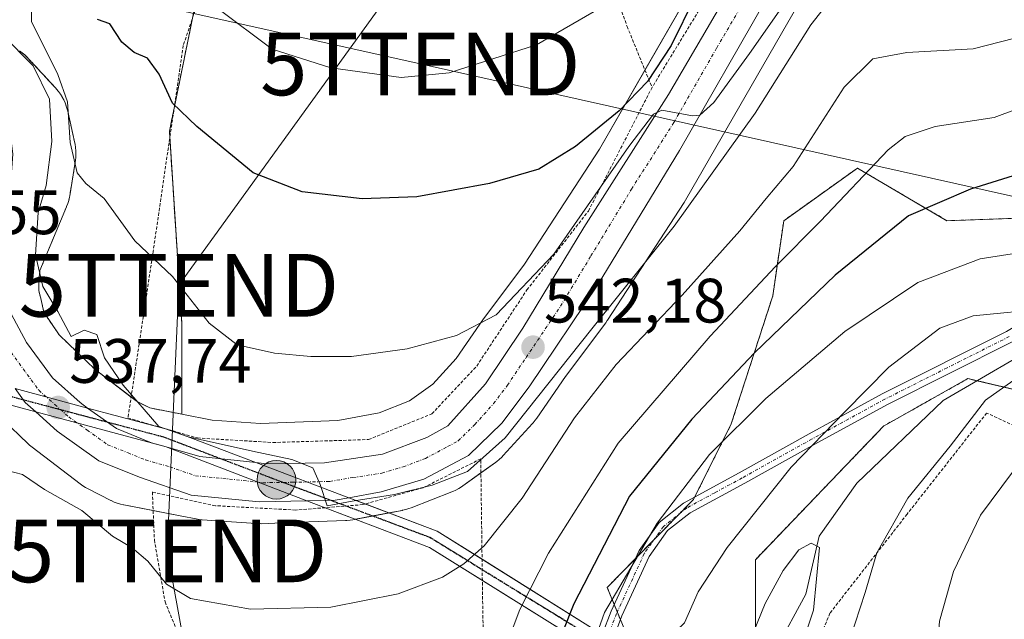
# Model space of a CAD drawing. Units: metres. Extents: x 586443 to 589876, y 4770621 to 4772978.
# Drawn here: x 589199 to 589356, y 4771037 to 4771133 of the extents above; entities that cross this region are included whole.
import ezdxf
from ezdxf.enums import TextEntityAlignment as Align

# ---------------------------------------------------------------- set-up
doc = ezdxf.new("R2010")
doc.units = ezdxf.units.M
doc.header["$MEASUREMENT"] = 0
for name, pattern in [('TRAZO_Y_PUNTO', [1, 0.5, -0.25, 0, -0.25]), ('TRAZOS', [0.75, 0.5, -0.25]), ('TRAZOS2', [0.375, 0.25, -0.125])]:
    doc.linetypes.add(name, pattern=pattern)
doc.layers.get('0').update_dxf_attribs({"lineweight": 5})
for name, color, linetype, lineweight in [('Alambrada', 19, 'TRAZOS', 0), ('Arbolado forestal', 92, 'TRAZOS', 0), ('Arbolado forestal CxS', 92, 'Continuous', 0), ('Camino', 19, 'Continuous', 0), ('Camino Cxs', 19, 'Continuous', 0), ('Camino eje', 39, 'TRAZO_Y_PUNTO', 13), ('Carretera de calzada única', 19, 'Continuous', 13), ('Carretera de calzada única Cxs', 19, 'Continuous', 13), ('Carretera de calzada única eje', 19, 'TRAZO_Y_PUNTO', 0), ('Carátula', 7, 'Continuous', 5), ('Corriente natural lineal', 142, 'Continuous', 13), ('Curva de nivel maestra', 36, 'Continuous', 30), ('Curva de nivel normal', 36, 'Continuous', 0), ('Núcleo urbano', 19, 'Continuous', 0), ('Núcleo urbano CxS', 19, 'Continuous', 0), ('Pista no pavimentada', 254, 'Continuous', 13), ('Pista no pavimentada Cxs', 254, 'Continuous', 0), ('Pista pavimentada eje', 135, 'TRAZO_Y_PUNTO', 0), ('Prado', 92, 'Continuous', 0), ('Prado CxS', 92, 'Continuous', 0), ('Punto de cota en terreno', 7, 'Continuous', 0), ('Punto kilométrico de carretera', 7, 'Continuous', 0), ('Ruta', 19, 'TRAZOS2', 30), ('Rótulo de punto de cota en terreno', 19, 'Continuous', 0), ('Tendido', 6, 'Continuous', 0), ('Torre de tendido puntual', 7, 'Continuous', 0)]:
    doc.layers.add(name, color=color, linetype=linetype, lineweight=lineweight)
doc.styles.add('Arial', font='txt', dxfattribs={"height": 0.2})

# ---------------------------------------------------------------- blocks, each defined once
blk = doc.blocks.new('*U166')
at = {"layer": 'Prado CxS', "color": 92, "linetype": 'Continuous', "lineweight": 0}
for points in [[(589394.29, 4771102.68, 518.51), (589347.18, 4771101, 523.36), (589332.88, 4771109.41, 530.4), (589321.11, 4771101, 532.32), (589319.34, 4771088.99, 527.83), (589312.71, 4771068.51, 520.34), (589306.69, 4771056.46, 518.5), (589292.88, 4771042.38, 521.24), (589310.65, 4770999.43, 507.84), (589334.34, 4770972.77, 511.46), (589340.26, 4770978.69, 515.23), (589334.34, 4771005.35, 516.6), (589316.57, 4771027.57, 509.23), (589316.57, 4771046.82, 512.39), (589337.09, 4771068.19, 511.52), (589337.51, 4771068.43, 511.51), (589350.55, 4771075.76, 512.34), (589370.59, 4771071.05, 520.43)], [(589193.58, 4771071.8, 535.95), (589200.29, 4771065.37, 536.12), (589200.55, 4771065.13, 536.11), (589200.96, 4771064.8, 536.1), (589200.96, 4771064.79, 536.1), (589208.63, 4771058.92, 535.96), (589209.05, 4771058.62, 535.94), (589209.49, 4771058.34, 535.95), (589209.9, 4771058.12, 535.96), (589213.56, 4771056.29, 536.28), (589213.61, 4771056.26, 536.28), (589214.09, 4771056.04, 536.33), (589214.58, 4771055.86, 536.39), (589215.08, 4771055.71, 536.46), (589215.59, 4771055.59, 536.54), (589215.61, 4771055.58, 536.54), (589224.88, 4771053.77, 537.11), (589227.16, 4771053.33, 537.22), (589227.65, 4771053.25, 537.24), (589228.13, 4771053.2, 537.27), (589236.75, 4771052.59, 537.55), (589236.8, 4771052.59, 537.56), (589237.32, 4771052.57, 537.57), (589237.53, 4771052.58, 537.58), (589237.62, 4771052.57, 537.58), (589240.84, 4771052.7, 537.73), (589251.04, 4771053.08, 537.96), (589251.26, 4771053.09, 537.97), (589251.79, 4771053.14, 537.98), (589252.22, 4771053.21, 537.99), (589260.1, 4771054.69, 538.5), (589260.19, 4771054.71, 538.5), (589260.7, 4771054.83, 538.54), (589261.2, 4771054.98, 538.59), (589261.54, 4771055.11, 538.64), (589268.07, 4771057.66, 538.96), (589268.22, 4771057.72, 538.97), (589268.69, 4771057.94, 538.99), (589269.15, 4771058.18, 539.02), (589269.6, 4771058.46, 539.06), (589269.83, 4771058.62, 539.09), (589275.04, 4771062.37, 539.42), (589275.23, 4771062.51, 539.43), (589275.64, 4771062.85, 539.47), (589276.02, 4771063.2, 539.54), (589276.28, 4771063.48, 539.6), (589280.94, 4771068.6, 538.96), (589281.04, 4771068.71, 538.95), (589281.37, 4771069.12, 538.92), (589281.61, 4771069.44, 538.9), (589286.21, 4771076.12, 538.87), (589292.64, 4771084.66, 538.64), (589292.89, 4771085.03, 538.71), (589292.94, 4771085.1, 538.72), (589305.19, 4771103.89, 540.64), (589305.41, 4771104.26, 540.63), (589305.42, 4771104.27, 540.63), (589327.41, 4771142.55, 544.16)]]:
    blk.add_polyline3d(points, dxfattribs=at)
blk = doc.blocks.new('*U168')
at = {"layer": 'Prado CxS', "color": 92, "linetype": 'Continuous', "lineweight": 0}
blk.add_polyline3d([(589313.91, 4771151.18, 550.13), (589291.66, 4771112.44, 548.84), (589279.69, 4771094.06, 546.5), (589273.32, 4771085.6, 544.95), (589273.13, 4771085.34, 544.9), (589268.74, 4771078.97, 543.98), (589265.01, 4771074.86, 543.37), (589261.3, 4771072.19, 542.99), (589256.41, 4771070.28, 542.57), (589249.85, 4771069.05, 542.04), (589240.23, 4771068.68, 541.73), (589237.45, 4771068.58, 541.53), (589229.75, 4771069.12, 540.98), (589224.88, 4771070.08, 540.71), (589224.88, 4771084.7, 544.09), (589222.91, 4771115.3, 548.82), (589237.97, 4771189.16, 563.94)], dxfattribs=at)
blk = doc.blocks.new('*U221')
at = {"layer": 'Curva de nivel normal', "color": 36, "linetype": 'Continuous', "lineweight": 0}
blk.add_polyline3d([(589291.83, 4771135, 555), (589281.59, 4771129.12, 555), (589267.61, 4771124.62, 555), (589259.97, 4771123.87, 555), (589248.7, 4771125.45, 555), (589239.31, 4771128.44, 555), (589230.64, 4771134.9, 555)], dxfattribs=at)
blk = doc.blocks.new('*U245')
at = {"layer": 'Curva de nivel normal', "color": 36, "linetype": 'Continuous', "lineweight": 0}
blk.add_polyline3d([(589323.75, 4771139.31, 545), (589315.61, 4771127.71, 545), (589309.9, 4771119.91, 545), (589307.7, 4771117.88, 545), (589306.52, 4771117.75, 545), (589301.63, 4771118.64, 545), (589300.28, 4771118.05, 545), (589296.36, 4771112.86, 545), (589284.33, 4771095.64, 545), (589275.14, 4771085.97, 545), (589268.78, 4771082.67, 545), (589260.9, 4771080.54, 545), (589251.99, 4771079.32, 545), (589245.53, 4771079.29, 545), (589239.72, 4771079.81, 545), (589233.75, 4771081.18, 545), (589229.24, 4771084.64, 545), (589223.38, 4771092.06, 545), (589217.36, 4771097.76, 545), (589212.48, 4771104.57, 545), (589209.55, 4771106.96, 545), (589208.17, 4771108.65, 545), (589207.06, 4771113.48, 545), (589206.6, 4771119.98, 545), (589205.08, 4771124.36, 545), (589200.88, 4771132.82, 545), (589200.83, 4771140.32, 545)], dxfattribs=at)
blk = doc.blocks.new('*U269')
at = {"layer": 'Curva de nivel maestra', "color": 36, "linetype": 'Continuous', "lineweight": 30}
blk.add_polyline3d([(589306.88, 4771136.73, 550), (589303.1, 4771128.98, 550), (589299.34, 4771123.26, 550), (589294.79, 4771118.54, 550), (589287.8, 4771112.87, 550), (589281.98, 4771109.21, 550), (589274.08, 4771106.92, 550), (589262.43, 4771104.81, 550), (589253.73, 4771104.48, 550), (589244.1, 4771105.61, 550), (589236.32, 4771108.66, 550), (589227.28, 4771116.07, 550), (589223.38, 4771119.81, 550), (589221.29, 4771124.4, 550), (589219.4, 4771126.96, 550), (589217.28, 4771127.88, 550), (589215.31, 4771129.52, 550), (589213.38, 4771132.46, 550), (589211.42, 4771133.18, 550)], dxfattribs=at)
blk = doc.blocks.new('*U273')
at = {"layer": 'Curva de nivel maestra', "color": 36, "linetype": 'Continuous', "lineweight": 30}
blk.add_polyline3d([(589367.33, 4771111.17, 525), (589350.94, 4771106.05, 525), (589341.06, 4771101.76, 525), (589329.31, 4771092.32, 525), (589316.41, 4771079.88, 525), (589306.43, 4771069.3, 525), (589296.47, 4771056.99, 525), (589287.56, 4771039.78, 525), (589282.49, 4771027.02, 525)], dxfattribs=at)
blk = doc.blocks.new('5PATER')
at = {"layer": 'Carátula', "linetype": 'Continuous', "lineweight": 5}
h = blk.add_hatch(color=250, dxfattribs=at)
edge = h.paths.add_edge_path()
edge.add_ellipse((0, 0.01), major_axis=(-1.33, -1.34), ratio=0.999422, start_angle=0, end_angle=360)
blk = doc.blocks.new('5HITCA')
at = {"layer": 'Carátula', "linetype": 'Continuous', "lineweight": 5}
h = blk.add_hatch(color=1, dxfattribs=at)
edge = h.paths.add_edge_path()
edge.add_arc((0, 0), 3.1, 0.0011, 360.0011)
at = {"layer": 'Carátula', "color": 250, "linetype": 'Continuous', "lineweight": 5}
blk.add_circle((0, 0, 0), 3.1, dxfattribs=at)
blk = doc.blocks.new('5TTEND')
blk.add_text('5TTEND', height=10).set_placement((0, 0), align=Align.MIDDLE_CENTER)

msp = doc.modelspace()

# ---------------------------------------------------------------- linework, layer by layer
at = {"layer": 'Alambrada', "color": 19, "linetype": 'TRAZOS', "lineweight": 0}
for points in [[(589355.37, 4771298.18, 569.88), (589354.47, 4771293.17, 569.16), (589353.17, 4771271.42, 568.61), (589351.12, 4771254.06, 565.92), (589350.89, 4771247.32, 565.76), (589350.14, 4771239.93, 556.04), (589351.51, 4771228.21, 573.65), (589356.03, 4771209.05, 570.94), (589356.16, 4771202.5, 567.47), (589355.66, 4771197.41, 563.91), (589353.21, 4771190.27, 567.95), (589347.87, 4771181.78, 561.32), (589337.23, 4771171.07, 559.28), (589326.26, 4771161.14, 561.24), (589318.44, 4771152.93, 551.67), (589310.67, 4771139.71, 551.95), (589300.05, 4771122.29, 550.04)], [(589290.48, 4771147.83, 559.45), (589264.87, 4771147.68, 560.87), (589240.4, 4771147.8, 559.44), (589232.03, 4771149.37, 569.8), (589229.87, 4771143.14, 566.19), (589225.13, 4771129.01, 556.15), (589220.31, 4771096.11, 549.63), (589216.28, 4771069.47, 546.33), (589227.38, 4771066.27, 541.38), (589239.46, 4771065.55, 542.02), (589254.73, 4771066.02, 545.17), (589264.86, 4771070.13, 544.09), (589272.03, 4771077.77, 544.33), (589280.05, 4771089.93, 548.66), (589289.88, 4771102.54, 549.52), (589300.05, 4771122.29, 550.04)], [(589290.48, 4771147.83, 559.45), (589296.07, 4771132.05, 553.65), (589300.05, 4771122.29, 550.04)], [(589405.07, 4771029.83, 539.59), (589406.23, 4771034.77, 555.94), (589393.13, 4771044.66, 550.67), (589380.28, 4771054.71, 534.82), (589366.12, 4771064.5, 524), (589353.53, 4771070.26, 523.03), (589340.82, 4771054.1, 522.17), (589328.48, 4771038.27, 518.18), (589323.69, 4771026.54, 532.78), (589323.14, 4771017.47, 514.28), (589323.67, 4771012.09, 522.73), (589324.6, 4771007.9, 521.4), (589333.61, 4770991.83, 533.92), (589341.07, 4770972.35, 525.09), (589347.53, 4770951.56, 522.66), (589351.48, 4770931.48, 515.19), (589357.96, 4770934.49, 515.97), (589366.02, 4770945.57, 513.4), (589387.22, 4770976.57, 521.93), (589397.31, 4770991.47, 529.48), (589403.69, 4770990.88, 533.18), (589409.78, 4771000.66, 532.72), (589420.6, 4771018.21, 542.27), (589417.44, 4771020.3, 547.62)], [(589250.05, 4770985.63, 526.58), (589258.32, 4770991.59, 527.34), (589267.89, 4770999.34, 527.37), (589274.98, 4771007.4, 535.73), (589273.8, 4771018.71, 537.94), (589273.01, 4771037.47, 541.93), (589272.67, 4771062.94, 547.82), (589263.48, 4771058.33, 541.72), (589253.82, 4771055.62, 540.56), (589243.1, 4771054.75, 540.48), (589230.25, 4771055.45, 539.46), (589220.19, 4771057.64, 554.95), (589220.51, 4771049.98, 542.83), (589222.21, 4771040.06, 542.11), (589234.18, 4771011.26, 531.15), (589244.58, 4770985.73, 526.39), (589250.05, 4770985.63, 526.58)]]:
    msp.add_polyline3d(points, dxfattribs=at)
at = {"layer": 'Arbolado forestal', "color": 92, "linetype": 'TRAZOS', "lineweight": 0}
for points in [[(589245.16, 4771238.32, 574.28), (589237.97, 4771189.16, 563.94), (589226.6, 4771133.38, 553.56), (589223.66, 4771118.99, 549.59), (589222.91, 4771115.3, 548.82), (589222.97, 4771114.3, 548.67), (589224.87, 4771084.7, 544.09), (589224.87, 4771070.08, 540.71)], [(589198.95, 4771128.13, 540.25), (589199.37, 4771127.82, 540.35), (589199.78, 4771127.49, 540.35), (589200.16, 4771127.13, 540.25), (589200.39, 4771126.89, 540.14), (589204.73, 4771122.18, 541.93), (589204.86, 4771122.03, 542.19), (589205.19, 4771121.63, 542.86), (589205.5, 4771121.2, 543.49), (589205.77, 4771120.76, 544.09), (589206.02, 4771120.3, 544.65), (589206.23, 4771119.82, 545.17), (589206.42, 4771119.33, 545.63), (589206.57, 4771118.83, 545.91), (589206.66, 4771118.48, 545.99), (589207.78, 4771113.38, 543.95), (589207.82, 4771113.21, 543.97), (589207.9, 4771112.69, 544), (589207.95, 4771112.17, 544.01), (589207.97, 4771111.65, 544.01), (589207.95, 4771111.13, 543.98), (589207.9, 4771110.61, 543.94), (589207.86, 4771110.33, 543.91), (589206.97, 4771104.99, 543.99), (589206.93, 4771104.75, 544.02), (589206.81, 4771104.24, 544.08), (589206.66, 4771103.74, 544.16), (589206.47, 4771103.25, 544.11), (589206.46, 4771103.23, 544.1), (589202.21, 4771093.05, 539.96), (589202.19, 4771092.9, 539.91), (589202.02, 4771091.55, 539.41), (589202.05, 4771089.82, 538.89), (589202.34, 4771088.59, 538.66), (589202.85, 4771086.36, 538.5), (589205.28, 4771082.75, 539.01), (589211.04, 4771077.22, 539.17), (589216.79, 4771072.82, 539.78), (589217.76, 4771072.08, 539.8), (589219.76, 4771071.08, 540.08), (589224.87, 4771070.08, 540.71)], [(589295.01, 4771037.23, 519), (589294.5, 4771038.47, 519.46), (589294.01, 4771039.65, 519.88), (589292.88, 4771042.38, 521.25), (589297.37, 4771046.97, 520.06), (589300.35, 4771050, 519.6), (589304.43, 4771054.16, 518.96), (589306.69, 4771056.46, 518.5), (589306.88, 4771056.85, 518.48), (589312.71, 4771068.51, 520.34), (589319.34, 4771088.99, 527.83), (589321.11, 4771101, 532.32), (589332.88, 4771109.41, 530.4), (589347.18, 4771101, 523.36), (589394.29, 4771102.68, 518.51)], [(589370.59, 4771071.05, 520.43), (589351.99, 4771075.42, 512.88), (589350.55, 4771075.76, 512.34), (589337.51, 4771068.43, 511.51), (589337.09, 4771068.19, 511.52), (589316.57, 4771046.82, 512.39), (589316.57, 4771027.57, 509.23)]]:
    msp.add_polyline3d(points, dxfattribs=at)
at = {"layer": 'Arbolado forestal CxS', "color": 92, "linetype": 'Continuous', "lineweight": 0}
for points in [[(589237.97, 4771189.16, 563.94), (589222.91, 4771115.3, 548.82), (589224.88, 4771084.7, 544.09), (589224.87, 4771070.08, 540.71), (589224.87, 4771070.08, 540.71), (589219.76, 4771071.08, 540.08), (589217.76, 4771072.08, 539.8), (589211.04, 4771077.22, 539.17), (589205.28, 4771082.75, 539.01), (589202.85, 4771086.36, 538.5), (589202.34, 4771088.59, 538.66), (589202.05, 4771089.82, 538.89), (589202.02, 4771091.55, 539.41), (589202.2, 4771092.9, 539.91), (589202.21, 4771093.05, 539.96), (589206.46, 4771103.23, 544.1), (589206.47, 4771103.25, 544.11), (589206.66, 4771103.74, 544.16), (589206.81, 4771104.24, 544.08), (589206.93, 4771104.75, 544.02), (589206.97, 4771104.99, 543.99), (589207.86, 4771110.33, 543.91), (589207.9, 4771110.61, 543.94), (589207.95, 4771111.13, 543.98), (589207.97, 4771111.65, 544.01), (589207.95, 4771112.17, 544.01), (589207.9, 4771112.69, 544), (589207.82, 4771113.21, 543.97), (589207.78, 4771113.37, 543.95), (589206.66, 4771118.48, 545.99), (589206.57, 4771118.83, 545.91), (589206.42, 4771119.33, 545.63), (589206.24, 4771119.82, 545.17), (589206.02, 4771120.3, 544.65), (589205.77, 4771120.76, 544.09), (589205.5, 4771121.2, 543.49), (589205.19, 4771121.63, 542.86), (589204.86, 4771122.03, 542.19), (589204.73, 4771122.18, 541.93), (589200.39, 4771126.89, 540.14), (589200.16, 4771127.13, 540.25), (589199.78, 4771127.49, 540.35), (589199.37, 4771127.82, 540.35), (589198.95, 4771128.13, 540.25)], [(589370.59, 4771071.05, 520.43), (589350.55, 4771075.76, 512.34), (589337.51, 4771068.43, 511.51), (589337.09, 4771068.19, 511.52), (589316.57, 4771046.82, 512.39), (589316.57, 4771027.57, 509.23), (589334.34, 4771005.35, 516.6), (589340.26, 4770978.69, 515.23), (589334.34, 4770972.77, 511.46), (589310.65, 4770999.43, 507.84), (589292.88, 4771042.38, 521.24), (589306.69, 4771056.46, 518.5), (589312.71, 4771068.51, 520.34), (589319.34, 4771088.99, 527.83), (589321.11, 4771101, 532.32), (589332.88, 4771109.41, 530.4), (589347.18, 4771101, 523.36), (589394.29, 4771102.68, 518.51)]]:
    msp.add_polyline3d(points, dxfattribs=at)
at = {"layer": 'Camino', "color": 19, "linetype": 'Continuous', "lineweight": 0}
for points in [[(589292.09, 4771034.86, 519.33), (589293.51, 4771038.57, 519.72), (589297.98, 4771048.28, 520.2), (589301.17, 4771052.77, 519.49), (589305.09, 4771055.88, 519.06), (589314, 4771060.71, 517.62), (589325.17, 4771066.93, 515.53), (589336.84, 4771073.31, 513.18), (589356.69, 4771083.3, 513.51), (589369.62, 4771090.94, 516.22), (589376.21, 4771094.12, 517.49), (589393.3, 4771100.61, 517.69), (589413.68, 4771109.62, 517.2), (589428.55, 4771115.55, 518.53), (589447.12, 4771121.02, 519.44), (589456.81, 4771123.67, 519.94), (589466.66, 4771125.84, 521.15), (589474.8, 4771126.99, 521.7), (589484.86, 4771127.78, 522.49), (589491.75, 4771128.12, 522.95), (589501.68, 4771128.56, 523.69), (589510.77, 4771128.74, 524.67)], [(589357.59, 4771081.66, 513.5), (589337.71, 4771071.65, 512.35), (589326.07, 4771065.29, 514.69), (589314.9, 4771059.07, 517.03), (589306.13, 4771054.31, 518.58), (589302.54, 4771051.46, 518.93), (589299.61, 4771047.34, 519.46), (589295.24, 4771037.84, 519.12), (589293.71, 4771033.85, 518.54)]]:
    msp.add_polyline3d(points, dxfattribs=at)
at = {"layer": 'Camino Cxs', "color": 19, "linetype": 'Continuous', "lineweight": 0}
for points in [[(589245.39, 4770970.19, 523.58), (589245.97, 4770975.26, 524.12), (589250.03, 4770980.33, 524.68), (589252.74, 4770982.72, 524.68), (589256.23, 4770986.27, 524.86), (589269.81, 4770998.44, 524.5), (589277.67, 4771006.53, 522.85), (589283.03, 4771012.78, 522.29), (589285.53, 4771017.09, 521.14), (589289.21, 4771027.11, 520.14), (589289.46, 4771028.02, 520.19), (589291.07, 4771032.21, 519.62), (589292.09, 4771034.86, 519.33), (589293.51, 4771038.57, 519.72), (589297.98, 4771048.28, 520.2), (589301.17, 4771052.77, 519.49), (589305.09, 4771055.88, 519.06), (589314, 4771060.71, 517.62), (589325.17, 4771066.93, 515.53), (589336.84, 4771073.31, 513.18), (589356.69, 4771083.3, 513.51)], [(589357.59, 4771081.66, 513.5), (589337.71, 4771071.65, 512.35), (589326.07, 4771065.29, 514.69), (589314.9, 4771059.07, 517.03), (589306.13, 4771054.31, 518.58), (589302.54, 4771051.46, 518.93), (589299.61, 4771047.34, 519.46), (589295.24, 4771037.84, 519.12), (589293.71, 4771033.85, 518.54), (589292.69, 4771031.2, 518.44), (589291.25, 4771027.44, 519.3), (589288.12, 4771015.92, 519.58), (589286.1, 4771012.28, 520.46), (589281.52, 4771006.5, 521.43), (589274.77, 4770999.23, 522.6), (589258.96, 4770984.99, 524.24), (589255.39, 4770981.45, 524.65), (589253.45, 4770978.82, 524.69), (589251.52, 4770974.17, 524.38), (589250.43, 4770970.53, 523.89), (589249.4, 4770965.67, 523.11)]]:
    msp.add_polyline3d(points, dxfattribs=at)
at = {"layer": 'Camino eje', "color": 39, "linetype": 'TRAZO_Y_PUNTO', "lineweight": 13}
msp.add_polyline3d([(589357.14, 4771082.48, 513.48), (589347.2, 4771077.48, 511.45), (589337.28, 4771072.48, 512.73), (589325.62, 4771066.11, 515.11), (589314.45, 4771059.89, 517.35), (589310.07, 4771057.51, 518.17), (589305.61, 4771055.1, 518.79), (589301.86, 4771052.12, 519.14), (589298.8, 4771047.81, 519.81), (589294.38, 4771038.21, 519.42), (589292.46, 4771033.23, 518.89)], dxfattribs=at)
at = {"layer": 'Carretera de calzada única', "color": 19, "linetype": 'Continuous', "lineweight": 13}
for points in [[(589236.73, 4771062.34, 539.42), (589238.41, 4771062.16, 539.51), (589247.71, 4771062.29, 539.97), (589256.99, 4771063.67, 540.48), (589264.05, 4771066.34, 541.31), (589267.42, 4771068.19, 541.26), (589273.44, 4771074.91, 542.07), (589279.41, 4771083.82, 542.71), (589289.13, 4771099.9, 545.28), (589302.66, 4771121.19, 546.15), (589313.24, 4771139.23, 546.7), (589321.83, 4771151.25, 547.27), (589333.16, 4771162.46, 548.55), (589349.43, 4771176.44, 550.33), (589351.66, 4771178.79, 550.18), (589356.82, 4771185.73, 551.32), (589358.7, 4771190.9, 552), (589360.22, 4771197.6, 552.27), (589360.6, 4771203.62, 552.78), (589359.71, 4771210.73, 553.51), (589355.49, 4771230.28, 553.72)], [(589360.99, 4771225.56, 552.46), (589365.23, 4771207.95, 552.04), (589365.72, 4771201.48, 551.73), (589364.68, 4771193.55, 550.78), (589361.57, 4771184.19, 550.6), (589356.16, 4771175.68, 549.66), (589347.86, 4771167.66, 548.86), (589334.77, 4771156.12, 546.98), (589326.3, 4771147.5, 546.66), (589318.13, 4771136.06, 545.55), (589304.43, 4771112.21, 543.85), (589291.44, 4771090.83, 541.98), (589280.43, 4771074.47, 541.09), (589276.03, 4771068.63, 541.48), (589270.7, 4771063.45, 541.08), (589263.6, 4771059.67, 540.15), (589256.77, 4771057.64, 540.17), (589251.57, 4771056.73, 539.51)], [(589196.24, 4771118.97, 534.93), (589196.51, 4771118.43, 534.94), (589197.38, 4771115.57, 535.04), (589197.89, 4771111.63, 535.24), (589197.1, 4771100.73, 536.16), (589196.73, 4771097.66, 536.01), (589196.79, 4771092.23, 536.32), (589197.24, 4771086.83, 536.73), (589200.06, 4771081.54, 537.11), (589204.2, 4771075.87, 537.68), (589208.63, 4771071.92, 537.87), (589209.84, 4771071.06, 537.99)], [(589201.55, 4771070.43, 537.3), (589199.86, 4771071.94, 537.09), (589198.23, 4771074.17, 537.03)], [(589244.89, 4771056.25, 539.06), (589237.26, 4771056.09, 538.69), (589226.39, 4771057.13, 538.57), (589218.15, 4771060, 538.18), (589211.62, 4771062.63, 537.7), (589204.99, 4771067.36, 537.44), (589201.55, 4771070.43, 537.3)], [(589209.84, 4771071.06, 537.99), (589214.44, 4771067.78, 538.22), (589220.04, 4771065.52, 538.96), (589222.37, 4771064.86, 539.02)], [(589222.37, 4771064.86, 539.02), (589227.78, 4771063.33, 538.89), (589236.73, 4771062.34, 539.42)], [(589251.57, 4771056.73, 539.51), (589249.4, 4771056.35, 539.26), (589244.89, 4771056.25, 539.06)]]:
    msp.add_polyline3d(points, dxfattribs=at)
at = {"layer": 'Carretera de calzada única Cxs', "color": 19, "linetype": 'Continuous', "lineweight": 13}
for points in [[(589361.57, 4771184.19, 550.6), (589356.16, 4771175.68, 549.66), (589347.86, 4771167.66, 548.86), (589334.77, 4771156.12, 546.98), (589326.3, 4771147.5, 546.66), (589318.13, 4771136.06, 545.55), (589304.43, 4771112.21, 543.85), (589291.44, 4771090.83, 541.98), (589280.43, 4771074.47, 541.09), (589276.03, 4771068.63, 541.48), (589270.7, 4771063.45, 541.08), (589263.6, 4771059.67, 540.15), (589256.77, 4771057.64, 540.17), (589251.57, 4771056.73, 539.51), (589249.4, 4771056.35, 539.26), (589244.89, 4771056.25, 539.06), (589237.26, 4771056.09, 538.69), (589226.39, 4771057.13, 538.57), (589218.15, 4771060, 538.18), (589211.62, 4771062.63, 537.7), (589204.99, 4771067.36, 537.44), (589201.55, 4771070.43, 537.3), (589199.86, 4771071.94, 537.09), (589198.23, 4771074.17, 537.03)], [(589197.24, 4771086.83, 536.73), (589200.06, 4771081.54, 537.11), (589204.2, 4771075.87, 537.68), (589208.63, 4771071.92, 537.87), (589209.84, 4771071.06, 537.99), (589214.44, 4771067.78, 538.22), (589220.04, 4771065.52, 538.96), (589222.37, 4771064.86, 539.02), (589227.78, 4771063.33, 538.89), (589236.73, 4771062.34, 539.42), (589238.41, 4771062.16, 539.51), (589247.71, 4771062.29, 539.97), (589256.99, 4771063.67, 540.48), (589264.05, 4771066.34, 541.31), (589267.42, 4771068.19, 541.26), (589273.44, 4771074.91, 542.07), (589279.41, 4771083.82, 542.71), (589289.13, 4771099.9, 545.28), (589302.66, 4771121.19, 546.15), (589313.24, 4771139.23, 546.7)]]:
    msp.add_polyline3d(points, dxfattribs=at)
at = {"layer": 'Carretera de calzada única eje', "color": 19, "linetype": 'TRAZO_Y_PUNTO', "lineweight": 0}
msp.add_polyline3d([(589197.59, 4771079.99, 537.09), (589202.03, 4771073.9, 537.48), (589204.59, 4771071.61, 537.56), (589205.49, 4771070.82, 537.66), (589206.81, 4771069.64, 537.86), (589209.72, 4771067.57, 537.9), (589213.03, 4771065.2, 538.12), (589216.29, 4771063.89, 538.45), (589219.09, 4771062.76, 538.46), (589222.97, 4771061.66, 538.64), (589227.08, 4771060.23, 539.03), (589232.52, 4771059.71, 539.32), (589237.83, 4771059.12, 539.59), (589241.13, 4771059.17, 539.74), (589242.48, 4771059.19, 539.81), (589248.56, 4771059.32, 540.12), (589252.24, 4771059.96, 540.29), (589256.88, 4771060.65, 540.53), (589260.29, 4771061.67, 540.56), (589263.82, 4771063, 540.84), (589267.38, 4771064.89, 541.17), (589269.06, 4771065.82, 541.21), (589271.72, 4771068.41, 541.4), (589274.73, 4771071.77, 541.62), (589276.93, 4771074.69, 541.69), (589279.92, 4771079.14, 542.11), (589285.42, 4771087.32, 542.56), (589290.28, 4771095.36, 543.51), (589296.78, 4771106.05, 543.98), (589303.54, 4771116.7, 544.77), (589310.39, 4771128.62, 545.78), (589315.68, 4771137.64, 546.31)], dxfattribs=at)
at = {"layer": 'Corriente natural lineal', "color": 142, "linetype": 'Continuous', "lineweight": 13}
msp.add_polyline3d([(589425.83, 4771105.44, 517.5), (589422.56, 4771104.51, 517.11), (589408.51, 4771095.3, 515.51), (589399.51, 4771091.59, 514.71), (589388.66, 4771089.74, 516.93), (589364.32, 4771082.6, 513.41), (589346.59, 4771072.28, 511.61), (589332.76, 4771059.04, 511.03), (589326.75, 4771050.58, 510.09), (589324.63, 4771041.32, 509.67), (589319.87, 4771032.59, 509.06), (589313.72, 4771018.32, 510.02)], dxfattribs=at)
at = {"layer": 'Curva de nivel normal', "color": 36, "linetype": 'Continuous', "lineweight": 0}
for points in [[(589330.16, 4771138.36, 540), (589325.42, 4771132.28, 540), (589316.54, 4771118.18, 540), (589303.6, 4771100.15, 540), (589290.4, 4771083.7, 540), (589276.59, 4771066.32, 540), (589270.53, 4771060.92, 540), (589264.91, 4771058.75, 540), (589258.87, 4771057.23, 540), (589252.1, 4771056.15, 540), (589248.14, 4771055.42, 540), (589247, 4771058.86, 540), (589245.84, 4771061.48, 540), (589242.48, 4771062.83, 540), (589236.19, 4771064.15, 540), (589225.88, 4771066.45, 540), (589221.23, 4771068.11, 540), (589215.51, 4771074.71, 540), (589212.53, 4771079.06, 540), (589211.29, 4771082.79, 540), (589209.3, 4771083.48, 540), (589207.22, 4771082.5, 540), (589205.06, 4771086.48, 540), (589202.7, 4771090.47, 540), (589201.48, 4771095.53, 540), (589201.95, 4771102.32, 540), (589203.19, 4771106.65, 540), (589204.12, 4771113.65, 540), (589203.76, 4771120.4, 540), (589201.14, 4771125.74, 540), (589196.25, 4771130.68, 540)], [(589196.95, 4771061.05, 535), (589199.44, 4771060.45, 535), (589202.93, 4771058.02, 535), (589208.93, 4771054.69, 535), (589213.81, 4771050.57, 535), (589216.96, 4771048.72, 535), (589219.44, 4771046.56, 535), (589222.46, 4771042.9, 535), (589226.27, 4771040.61, 535), (589235.88, 4771038.92, 535), (589248.71, 4771039.25, 535), (589259.45, 4771041.38, 535), (589266.55, 4771044.05, 535), (589269.99, 4771046.16, 535), (589273.21, 4771049.02, 535), (589279.27, 4771056.63, 535), (589287.65, 4771069.48, 535), (589294.34, 4771078.03, 535), (589304.87, 4771089.08, 535), (589314.06, 4771099.4, 535), (589318.28, 4771104.57, 535), (589322.62, 4771109.65, 535), (589330.78, 4771122.33, 535), (589335.36, 4771126.87, 535), (589340.76, 4771127.86, 535), (589351.36, 4771128.46, 535), (589360.09, 4771130.72, 535)], [(589264.09, 4771012.94, 530), (589268.58, 4771015.03, 530), (589270.79, 4771017.4, 530), (589271.91, 4771020.14, 530), (589278.91, 4771038.88, 530), (589283.51, 4771047.84, 530), (589294.61, 4771065.44, 530), (589309.36, 4771082.52, 530), (589319.77, 4771093.66, 530), (589327, 4771100.94, 530), (589337.78, 4771112.33, 530), (589340.53, 4771114.46, 530), (589345.28, 4771116.04, 530), (589354.74, 4771117.5, 530), (589365.89, 4771121.66, 530)], [(589262.37, 4770961.99, 520), (589266.59, 4770971.99, 520), (589271.15, 4770978.99, 520), (589275.44, 4770987.25, 520), (589283.48, 4771002.44, 520), (589287.5, 4771011.61, 520), (589288.94, 4771018.38, 520), (589288.71, 4771022.82, 520), (589289.12, 4771028.89, 520), (589292.47, 4771038.36, 520), (589300.89, 4771052.64, 520), (589309.22, 4771063.65, 520), (589318.22, 4771072.6, 520), (589330.89, 4771083.28, 520), (589342.55, 4771091.12, 520), (589352.52, 4771094.91, 520), (589365.1, 4771096.9, 520)], [(589275.38, 4770970.1, 515), (589284.51, 4770987.39, 515), (589291.75, 4771003.58, 515), (589295.18, 4771013.01, 515), (589297.24, 4771018.41, 515), (589297.08, 4771021.55, 515), (589295.18, 4771025.93, 515), (589295.44, 4771029.13, 515), (589297.89, 4771031.65, 515), (589302.55, 4771034.16, 515), (589305.22, 4771036.74, 515), (589307.44, 4771041.66, 515), (589312.07, 4771048.78, 515), (589322.28, 4771061.59, 515), (589330.85, 4771070.47, 515), (589337.89, 4771077.57, 515), (589346.05, 4771083.82, 515), (589351.4, 4771085.82, 515), (589363.35, 4771086.98, 515)], [(589359.54, 4771076.66, 515), (589353.33, 4771072.34, 515), (589347.72, 4771064.99, 515), (589340.93, 4771056.66, 515), (589335.99, 4771047.89, 515), (589334.12, 4771041.58, 515), (589331.72, 4771034.22, 515), (589331.29, 4771030.9, 515), (589330.42, 4771025.96, 515), (589328.7, 4771013.06, 515), (589328.35, 4771005.98, 515), (589329.02, 4771001.63, 515), (589330.4, 4770998.62, 515), (589333.32, 4770991.74, 515), (589337.38, 4770983.37, 515), (589342.65, 4770971.65, 515), (589345.77, 4770965.88, 515)], [(589359.37, 4771063.11, 520), (589352.56, 4771053.95, 520), (589348.24, 4771044.91, 520), (589346, 4771036.99, 520), (589344.59, 4771019.54, 520), (589344.83, 4771010.62, 520), (589346.46, 4770998.54, 520), (589347.5, 4770993.73, 520), (589349.47, 4770989.58, 520), (589355.11, 4770983.58, 520), (589362.4, 4770978.28, 520)], [(589285.24, 4770969.54, 510), (589295.11, 4770985.56, 510), (589298.43, 4770994.39, 510), (589299.42, 4771000.55, 510), (589301.52, 4771005.32, 510), (589303.74, 4771010.27, 510), (589305.68, 4771012.92, 510), (589308.62, 4771016.41, 510), (589311.69, 4771022.87, 510), (589314.9, 4771031.85, 510), (589318.11, 4771039.83, 510), (589320.99, 4771045.09, 510), (589323.5, 4771048.39, 510), (589325.49, 4771049.46, 510), (589326.84, 4771048.78, 510), (589325.88, 4771038.76, 510), (589323.4, 4771031.4, 510), (589318.86, 4771019.7, 510), (589316.79, 4771015.4, 510), (589315.31, 4771007.81, 510), (589315.96, 4770988.68, 510), (589317.74, 4770974.66, 510), (589319.73, 4770968.48, 510)]]:
    msp.add_polyline3d(points, dxfattribs=at)
at = {"layer": 'Núcleo urbano', "color": 19, "linetype": 'Continuous', "lineweight": 0}
for points in [[(589224.87, 4771070.08, 540.71), (589229.74, 4771069.12, 540.98), (589237.45, 4771068.58, 541.53), (589240.23, 4771068.68, 541.73), (589249.85, 4771069.05, 542.04), (589256.41, 4771070.28, 542.57), (589261.3, 4771072.19, 542.99), (589265.01, 4771074.86, 543.37), (589268.74, 4771078.97, 543.98), (589273.13, 4771085.34, 544.9), (589273.32, 4771085.6, 544.95), (589279.69, 4771094.06, 546.5), (589291.66, 4771112.44, 548.84), (589298.92, 4771125.07, 549.85), (589313.91, 4771151.18, 550.13)], [(589327.41, 4771142.55, 544.16), (589305.42, 4771104.27, 540.63), (589305.41, 4771104.26, 540.63), (589305.19, 4771103.89, 540.64), (589292.94, 4771085.1, 538.72), (589292.89, 4771085.03, 538.71), (589292.64, 4771084.66, 538.64), (589286.21, 4771076.12, 538.87), (589281.61, 4771069.44, 538.9), (589281.37, 4771069.12, 538.92), (589281.04, 4771068.71, 538.95), (589280.94, 4771068.6, 538.96), (589276.28, 4771063.48, 539.6), (589276.02, 4771063.21, 539.54), (589275.64, 4771062.85, 539.47), (589275.23, 4771062.52, 539.43), (589275.04, 4771062.37, 539.42), (589272.7, 4771060.69, 539.4), (589269.83, 4771058.62, 539.09), (589269.6, 4771058.46, 539.06), (589269.15, 4771058.18, 539.02), (589268.69, 4771057.94, 538.99), (589268.21, 4771057.72, 538.97), (589268.07, 4771057.66, 538.96), (589261.54, 4771055.11, 538.64), (589261.2, 4771054.98, 538.59), (589260.7, 4771054.83, 538.54), (589260.19, 4771054.71, 538.5), (589260.1, 4771054.69, 538.5), (589258, 4771054.3, 538.36), (589255.43, 4771053.81, 538.16), (589252.64, 4771053.29, 538), (589252.22, 4771053.21, 537.99), (589251.78, 4771053.14, 537.98), (589251.26, 4771053.09, 537.97), (589251.04, 4771053.08, 537.96), (589240.84, 4771052.7, 537.73), (589237.62, 4771052.57, 537.58), (589237.53, 4771052.58, 537.58), (589237.32, 4771052.57, 537.57), (589236.8, 4771052.59, 537.56), (589236.75, 4771052.59, 537.55), (589228.13, 4771053.2, 537.27), (589227.65, 4771053.25, 537.24), (589227.16, 4771053.33, 537.22), (589224.87, 4771053.77, 537.11), (589220.31, 4771054.66, 536.9), (589215.61, 4771055.58, 536.54), (589215.59, 4771055.59, 536.54), (589215.08, 4771055.71, 536.46), (589214.58, 4771055.86, 536.39), (589214.09, 4771056.04, 536.33), (589213.61, 4771056.26, 536.28), (589213.56, 4771056.29, 536.28), (589209.9, 4771058.12, 535.96), (589209.49, 4771058.34, 535.95), (589209.05, 4771058.62, 535.94), (589208.63, 4771058.92, 535.96), (589200.96, 4771064.79, 536.1), (589200.96, 4771064.8, 536.1), (589200.55, 4771065.13, 536.11), (589200.29, 4771065.37, 536.12), (589193.58, 4771071.8, 535.95)], [(589198.95, 4771128.13, 540.25), (589199.37, 4771127.82, 540.35), (589199.78, 4771127.49, 540.35), (589200.16, 4771127.13, 540.25), (589200.39, 4771126.89, 540.14), (589204.73, 4771122.18, 541.93), (589204.86, 4771122.03, 542.19), (589205.19, 4771121.63, 542.86), (589205.5, 4771121.2, 543.49), (589205.77, 4771120.76, 544.09), (589206.02, 4771120.3, 544.65), (589206.23, 4771119.82, 545.17), (589206.42, 4771119.33, 545.63), (589206.57, 4771118.83, 545.91), (589206.66, 4771118.48, 545.99), (589207.78, 4771113.38, 543.95), (589207.82, 4771113.21, 543.97), (589207.9, 4771112.69, 544), (589207.95, 4771112.17, 544.01), (589207.97, 4771111.65, 544.01), (589207.95, 4771111.13, 543.98), (589207.9, 4771110.61, 543.94), (589207.86, 4771110.33, 543.91), (589206.97, 4771104.99, 543.99), (589206.93, 4771104.75, 544.02), (589206.81, 4771104.24, 544.08), (589206.66, 4771103.74, 544.16), (589206.47, 4771103.25, 544.11), (589206.46, 4771103.23, 544.1), (589202.21, 4771093.05, 539.96), (589202.19, 4771092.9, 539.91), (589202.02, 4771091.55, 539.41), (589202.05, 4771089.82, 538.89), (589202.34, 4771088.59, 538.66), (589202.85, 4771086.36, 538.5), (589205.28, 4771082.75, 539.01), (589211.04, 4771077.22, 539.17), (589216.79, 4771072.82, 539.78), (589217.76, 4771072.08, 539.8), (589219.76, 4771071.08, 540.08), (589224.87, 4771070.08, 540.71)]]:
    msp.add_polyline3d(points, dxfattribs=at)
at = {"layer": 'Núcleo urbano CxS', "color": 19, "linetype": 'Continuous', "lineweight": 0}
for points in [[(589198.95, 4771128.13, 540.25), (589199.37, 4771127.82, 540.35), (589199.78, 4771127.49, 540.35), (589200.16, 4771127.13, 540.25), (589200.39, 4771126.89, 540.14), (589204.73, 4771122.18, 541.93), (589204.86, 4771122.03, 542.19), (589205.19, 4771121.63, 542.86), (589205.5, 4771121.2, 543.49), (589205.77, 4771120.76, 544.09), (589206.02, 4771120.3, 544.65), (589206.24, 4771119.82, 545.17), (589206.42, 4771119.33, 545.63), (589206.57, 4771118.83, 545.91), (589206.66, 4771118.48, 545.99), (589207.78, 4771113.37, 543.95), (589207.82, 4771113.21, 543.97), (589207.9, 4771112.69, 544), (589207.95, 4771112.17, 544.01), (589207.97, 4771111.65, 544.01), (589207.95, 4771111.13, 543.98), (589207.9, 4771110.61, 543.94), (589207.86, 4771110.33, 543.91), (589206.97, 4771104.99, 543.99), (589206.93, 4771104.75, 544.02), (589206.81, 4771104.24, 544.08), (589206.66, 4771103.74, 544.16), (589206.47, 4771103.25, 544.11), (589206.46, 4771103.23, 544.1), (589202.21, 4771093.05, 539.96), (589202.2, 4771092.9, 539.91), (589202.02, 4771091.55, 539.41), (589202.05, 4771089.82, 538.89), (589202.34, 4771088.59, 538.66), (589202.85, 4771086.36, 538.5), (589205.28, 4771082.75, 539.01), (589211.04, 4771077.22, 539.17), (589217.76, 4771072.08, 539.8), (589219.76, 4771071.08, 540.08), (589224.87, 4771070.08, 540.71), (589229.75, 4771069.12, 540.98), (589237.45, 4771068.58, 541.53), (589240.23, 4771068.68, 541.73), (589249.85, 4771069.05, 542.04), (589256.41, 4771070.28, 542.57), (589261.3, 4771072.19, 542.99), (589265.01, 4771074.86, 543.37), (589268.74, 4771078.97, 543.98), (589273.13, 4771085.34, 544.9), (589273.32, 4771085.6, 544.95), (589279.69, 4771094.06, 546.5), (589291.66, 4771112.44, 548.84), (589313.91, 4771151.18, 550.13)], [(589327.41, 4771142.55, 544.16), (589305.42, 4771104.27, 540.63), (589305.41, 4771104.26, 540.63), (589305.19, 4771103.89, 540.64), (589292.94, 4771085.1, 538.72), (589292.89, 4771085.03, 538.71), (589292.64, 4771084.66, 538.64), (589286.21, 4771076.12, 538.87), (589281.61, 4771069.44, 538.9), (589281.37, 4771069.12, 538.92), (589281.04, 4771068.71, 538.95), (589280.94, 4771068.6, 538.96), (589276.28, 4771063.48, 539.6), (589276.02, 4771063.2, 539.54), (589275.64, 4771062.85, 539.47), (589275.23, 4771062.51, 539.43), (589275.04, 4771062.37, 539.42), (589269.83, 4771058.62, 539.09), (589269.6, 4771058.46, 539.06), (589269.15, 4771058.18, 539.02), (589268.69, 4771057.94, 538.99), (589268.22, 4771057.72, 538.97), (589268.07, 4771057.66, 538.96), (589261.54, 4771055.11, 538.64), (589261.2, 4771054.98, 538.59), (589260.7, 4771054.83, 538.54), (589260.19, 4771054.71, 538.5), (589260.1, 4771054.69, 538.5), (589252.22, 4771053.21, 537.99), (589251.79, 4771053.14, 537.98), (589251.26, 4771053.09, 537.97), (589251.04, 4771053.08, 537.96), (589240.84, 4771052.7, 537.73), (589237.62, 4771052.57, 537.58), (589237.53, 4771052.58, 537.58), (589237.32, 4771052.57, 537.57), (589236.8, 4771052.59, 537.56), (589236.75, 4771052.59, 537.55), (589228.13, 4771053.2, 537.27), (589227.65, 4771053.25, 537.24), (589227.16, 4771053.33, 537.22), (589224.87, 4771053.77, 537.11), (589215.61, 4771055.58, 536.54), (589215.59, 4771055.59, 536.54), (589215.08, 4771055.71, 536.46), (589214.58, 4771055.86, 536.39), (589214.09, 4771056.04, 536.33), (589213.61, 4771056.26, 536.28), (589213.56, 4771056.29, 536.28), (589209.9, 4771058.12, 535.96), (589209.49, 4771058.34, 535.95), (589209.05, 4771058.62, 535.94), (589208.63, 4771058.92, 535.96), (589200.96, 4771064.79, 536.1), (589200.96, 4771064.8, 536.1), (589200.55, 4771065.13, 536.11), (589200.29, 4771065.37, 536.12), (589193.58, 4771071.8, 535.95)]]:
    msp.add_polyline3d(points, dxfattribs=at)
at = {"layer": 'Pista no pavimentada', "color": 254, "linetype": 'Continuous', "lineweight": 13}
for points in [[(589201.55, 4771070.43, 537.3), (589178.47, 4771076.61, 531.9)], [(589198.23, 4771074.17, 537.03), (589209.84, 4771071.06, 537.99)], [(589222.37, 4771064.86, 539.02), (589201.55, 4771070.43, 537.3)], [(589209.84, 4771071.06, 537.99), (589223.08, 4771067.51, 539.91)], [(589223.08, 4771067.51, 539.91), (589236.73, 4771062.34, 539.42)], [(589244.89, 4771056.25, 539.06), (589222.37, 4771064.86, 539.02)], [(589236.73, 4771062.34, 539.42), (589251.57, 4771056.73, 539.51)], [(589247.82, 4771055.13, 538.69), (589244.89, 4771056.25, 539.06)], [(589251.57, 4771056.73, 539.51), (589254.21, 4771055.73, 539.12)], [(589254.21, 4771055.73, 539.12), (589265.69, 4771051.39, 537.07), (589272.88, 4771046.88, 534.57)], [(589272.93, 4771043.51, 533.35), (589264.49, 4771048.76, 536.39), (589247.82, 4771055.13, 538.69)], [(589272.88, 4771046.88, 534.57), (589292.09, 4771034.86, 519.33)], [(589291.07, 4771032.21, 519.62), (589272.93, 4771043.51, 533.35)]]:
    msp.add_polyline3d(points, dxfattribs=at)
at = {"layer": 'Pista no pavimentada Cxs', "color": 254, "linetype": 'Continuous', "lineweight": 0}
msp.add_polyline3d([(589198.23, 4771074.17, 537.03), (589209.84, 4771071.06, 537.99), (589223.08, 4771067.51, 539.91), (589236.73, 4771062.34, 539.42), (589251.57, 4771056.73, 539.51), (589265.69, 4771051.39, 537.07), (589292.09, 4771034.86, 519.33), (589293.71, 4771033.85, 518.54), (589298.23, 4771031.02, 514.65), (589304.76, 4771024.79, 510.79), (589304.26, 4771023.93, 510.82), (589304.26, 4771023.93, 510.82), (589303.78, 4771023.09, 510.95), (589297.3, 4771028.33, 513.07), (589292.69, 4771031.2, 518.44), (589291.07, 4771032.21, 519.62), (589264.49, 4771048.76, 536.39), (589244.89, 4771056.25, 539.06), (589222.37, 4771064.86, 539.02), (589201.55, 4771070.43, 537.3), (589178.47, 4771076.61, 531.9)], dxfattribs=at)
at = {"layer": 'Pista pavimentada eje', "color": 135, "linetype": 'TRAZO_Y_PUNTO', "lineweight": 0}
msp.add_polyline3d([(589144.39, 4771081.05, 510.56), (589173.01, 4771079.75, 531.08), (589175.62, 4771079, 531.49), (589186.83, 4771075.76, 535.32), (589205.49, 4771070.82, 537.66), (589221.97, 4771066.45, 539.5), (589239.22, 4771059.89, 539.62), (589241.13, 4771059.17, 539.74), (589264.51, 4771050.41, 536.86), (589292.46, 4771033.23, 518.89), (589295.84, 4771031.15, 516.06), (589304.26, 4771023.93, 510.82)], dxfattribs=at)
at = {"layer": 'Prado', "color": 92, "linetype": 'Continuous', "lineweight": 0}
for points in [[(589245.16, 4771238.32, 574.28), (589237.97, 4771189.16, 563.94), (589226.6, 4771133.38, 553.56), (589223.66, 4771118.99, 549.59), (589222.91, 4771115.3, 548.82), (589222.97, 4771114.3, 548.67), (589224.87, 4771084.7, 544.09), (589224.87, 4771070.08, 540.71)], [(589224.87, 4771070.08, 540.71), (589229.74, 4771069.12, 540.98), (589237.45, 4771068.58, 541.53), (589240.23, 4771068.68, 541.73), (589249.85, 4771069.05, 542.04), (589256.41, 4771070.28, 542.57), (589261.3, 4771072.19, 542.99), (589265.01, 4771074.86, 543.37), (589268.74, 4771078.97, 543.98), (589273.13, 4771085.34, 544.9), (589273.32, 4771085.6, 544.95), (589279.69, 4771094.06, 546.5), (589291.66, 4771112.44, 548.84), (589298.92, 4771125.07, 549.85), (589313.91, 4771151.18, 550.13)], [(589327.41, 4771142.55, 544.16), (589305.42, 4771104.27, 540.63), (589305.41, 4771104.26, 540.63), (589305.19, 4771103.89, 540.64), (589292.94, 4771085.1, 538.72), (589292.89, 4771085.03, 538.71), (589292.64, 4771084.66, 538.64), (589286.21, 4771076.12, 538.87), (589281.61, 4771069.44, 538.9), (589281.37, 4771069.12, 538.92), (589281.04, 4771068.71, 538.95), (589280.94, 4771068.6, 538.96), (589276.28, 4771063.48, 539.6), (589276.02, 4771063.21, 539.54), (589275.64, 4771062.85, 539.47), (589275.23, 4771062.52, 539.43), (589275.04, 4771062.37, 539.42), (589272.7, 4771060.69, 539.4), (589269.83, 4771058.62, 539.09), (589269.6, 4771058.46, 539.06), (589269.15, 4771058.18, 539.02), (589268.69, 4771057.94, 538.99), (589268.21, 4771057.72, 538.97), (589268.07, 4771057.66, 538.96), (589261.54, 4771055.11, 538.64), (589261.2, 4771054.98, 538.59), (589260.7, 4771054.83, 538.54), (589260.19, 4771054.71, 538.5), (589260.1, 4771054.69, 538.5), (589258, 4771054.3, 538.36), (589255.43, 4771053.81, 538.16), (589252.64, 4771053.29, 538), (589252.22, 4771053.21, 537.99), (589251.78, 4771053.14, 537.98), (589251.26, 4771053.09, 537.97), (589251.04, 4771053.08, 537.96), (589240.84, 4771052.7, 537.73), (589237.62, 4771052.57, 537.58), (589237.53, 4771052.58, 537.58), (589237.32, 4771052.57, 537.57), (589236.8, 4771052.59, 537.56), (589236.75, 4771052.59, 537.55), (589228.13, 4771053.2, 537.27), (589227.65, 4771053.25, 537.24), (589227.16, 4771053.33, 537.22), (589224.87, 4771053.77, 537.11), (589220.31, 4771054.66, 536.9), (589215.61, 4771055.58, 536.54), (589215.59, 4771055.59, 536.54), (589215.08, 4771055.71, 536.46), (589214.58, 4771055.86, 536.39), (589214.09, 4771056.04, 536.33), (589213.61, 4771056.26, 536.28), (589213.56, 4771056.29, 536.28), (589209.9, 4771058.12, 535.96), (589209.49, 4771058.34, 535.95), (589209.05, 4771058.62, 535.94), (589208.63, 4771058.92, 535.96), (589200.96, 4771064.79, 536.1), (589200.96, 4771064.8, 536.1), (589200.55, 4771065.13, 536.11), (589200.29, 4771065.37, 536.12), (589193.58, 4771071.8, 535.95)], [(589295.01, 4771037.23, 519), (589294.5, 4771038.47, 519.46), (589294.01, 4771039.65, 519.88), (589292.88, 4771042.38, 521.25), (589297.37, 4771046.97, 520.06), (589300.35, 4771050, 519.6), (589304.43, 4771054.16, 518.96), (589306.69, 4771056.46, 518.5), (589306.88, 4771056.85, 518.48), (589312.71, 4771068.51, 520.34), (589319.34, 4771088.99, 527.83), (589321.11, 4771101, 532.32), (589332.88, 4771109.41, 530.4), (589347.18, 4771101, 523.36), (589394.29, 4771102.68, 518.51)], [(589370.59, 4771071.05, 520.43), (589351.99, 4771075.42, 512.88), (589350.55, 4771075.76, 512.34), (589337.51, 4771068.43, 511.51), (589337.09, 4771068.19, 511.52), (589316.57, 4771046.82, 512.39), (589316.57, 4771027.57, 509.23)]]:
    msp.add_polyline3d(points, dxfattribs=at)
at = {"layer": 'Ruta', "color": 19, "linetype": 'TRAZOS2', "lineweight": 30}
msp.add_polyline3d([(589144.39, 4771081.05, 510.56), (589173.01, 4771079.75, 531.08), (589175.62, 4771079, 531.49), (589186.83, 4771075.76, 535.32), (589205.49, 4771070.82, 537.66), (589221.97, 4771066.45, 539.5), (589239.22, 4771059.89, 539.62), (589241.13, 4771059.17, 539.74), (589264.51, 4771050.41, 536.86), (589292.46, 4771033.23, 518.89), (589295.84, 4771031.15, 516.06), (589304.26, 4771023.93, 510.82)], dxfattribs=at)
at = {"layer": 'Tendido', "color": 6, "linetype": 'Continuous', "lineweight": 0}
for points in [[(587790.69, 4771408.57, 531.6), (587939.05, 4771381.46, 524.2), (588088.78, 4771354.48, 530.33), (588327.8, 4771311.31, 547.96), (588554.57, 4771270.74, 557.77), (588839.21, 4771219.88, 587.66), (588950.33, 4771195.58, 578.45), (589263, 4771126.05, 555.41), (589662.57, 4771036.73, 571.17), (589871.87, 4770990.07, 574.94)], [(589233.54, 4770988, 525.85), (589222.54, 4771048.22, 535.87), (589224.43, 4771090.67, 544.8), (589286.19, 4771176.13, 564.83)]]:
    msp.add_polyline3d(points, dxfattribs=at)

# ---------------------------------------------------------------- block references
at = {"layer": 'Curva de nivel maestra', "color": 36, "linetype": 'Continuous', "lineweight": 30}
for name in ['*U269', '*U273']:
    msp.add_blockref(name, (0, 0), dxfattribs=at)
at = {"layer": 'Curva de nivel normal', "color": 36, "linetype": 'Continuous', "lineweight": 0}
for name in ['*U221', '*U245']:
    msp.add_blockref(name, (0, 0), dxfattribs=at)
at = {"layer": 'Prado CxS', "color": 92, "linetype": 'Continuous', "lineweight": 0}
for name in ['*U168', '*U166']:
    msp.add_blockref(name, (0, 0), dxfattribs=at)
at = {"layer": 'Punto de cota en terreno', "linetype": 'Continuous', "lineweight": 0}
for p in [(589281.03, 4771080.78, 542.18), (589205.13, 4771071.14, 537.74)]:
    msp.add_blockref('5PATER', p, dxfattribs=at)
at = {"layer": 'Punto kilométrico de carretera', "linetype": 'Continuous', "lineweight": 0}
msp.add_blockref('5HITCA', (589240.01, 4771059.59, 540.22), dxfattribs=at)
at = {"layer": 'Torre de tendido puntual', "linetype": 'Continuous', "lineweight": 0}
for p in [(589263, 4771126.05, 555.47), (589224.43, 4771090.67, 544.77), (589222.54, 4771048.22, 535.86)]:
    msp.add_blockref('5TTEND', p, dxfattribs=at)

# ---------------------------------------------------------------- texts
at = {"layer": 'Rótulo de punto de cota en terreno', "color": 19, "linetype": 'Continuous', "lineweight": 0, "style": 'Arial'}
for s, p in [('532,55', (589176.51, 4771096.66)), ('542,18', (589282.79, 4771082.54)), ('537,74', (589206.89, 4771072.9))]:
    msp.add_text(s, height=7, dxfattribs=at).set_placement(p, align=Align.BOTTOM_LEFT)

doc.saveas('drawing.dxf')
